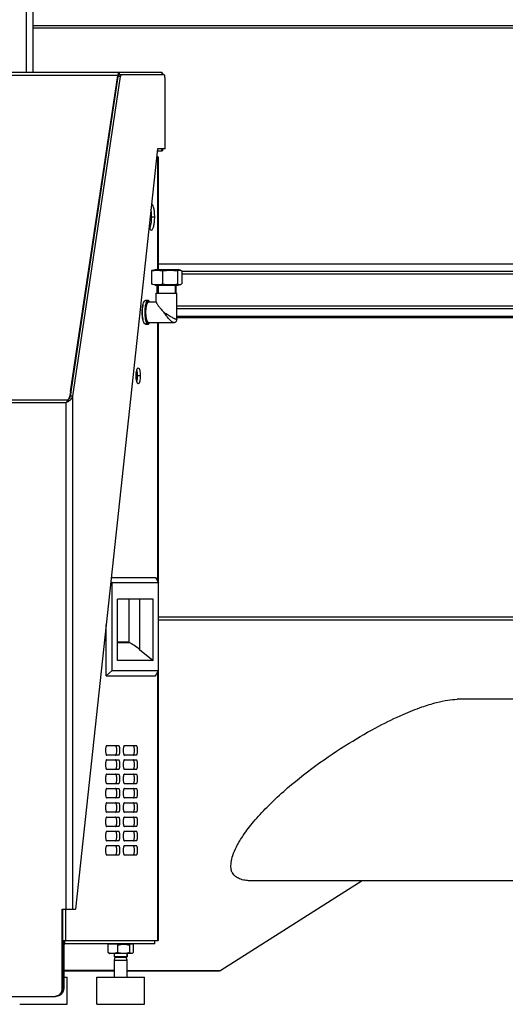
# Model space of a CAD drawing. Units: millimetres. Extents: x -4 to 3154, y -15 to 4386.
# Drawn here: x 1413 to 1719, y 2250 to 2871 of the extents above; entities that cross this region are included whole.
import ezdxf

# ---------------------------------------------------------------- set-up
doc = ezdxf.new("R2010")
doc.units = ezdxf.units.MM
doc.header["$LTSCALE"] = 20

msp = doc.modelspace()

# ---------------------------------------------------------------- linework, layer by layer
at = {"linetype": 'Continuous'}
for p, q in [((1417.27, 3460.41), (1417.27, 2837.41)), ((1421.41, 3455.41), (1421.41, 2837.41)), ((1421.41, 2867.06), (1803.28, 2867.06)), ((1803.28, 2865.41), (1421.41, 2865.41)), ((1474.91, 2835.66), (987.12, 2835.66)), ((1502.74, 2837.41), (987.91, 2837.41)), ((1445.15, 2636.5), (1474.91, 2835.66)), ((1474.91, 2835.66), (1475.25, 2834.91)), ((1475.7, 2837.41), (1475.7, 2835.91)), ((1477.15, 2835.91), (1475.7, 2835.91)), ((1504.19, 2835.91), (1477.15, 2835.91)), ((1502.74, 2837.41), (1502.74, 2835.91)), ((1445.15, 2633.5), (1475.25, 2834.91)), ((1446.6, 2633.5), (1476.7, 2834.91)), ((1476.7, 2834.91), (1475.25, 2834.91)), ((1504.71, 2789.41), (1504.71, 2833.91)), ((1499.92, 2789.41), (1448.28, 2310.41)), ((1502.74, 2787.91), (1499.76, 2787.91)), ((1504.71, 2789.41), (1499.92, 2789.41)), ((1502.74, 2787.91), (1502.74, 2789.41)), ((1500.2, 2784.41), (1499.38, 2784.41)), ((1500.2, 2713.41), (1500.2, 2784.41)), ((1500.33, 2784.08), (1500.33, 2713.41)), ((1498.19, 2746.41), (1496.26, 2746.41)), ((1496.22, 2712.48), (1496.22, 2704.35)), ((1496.86, 2712.84), (1498.44, 2713.41)), ((1498.44, 2713.41), (1512.95, 2713.41)), ((1500.33, 2716.94), (1822.14, 2716.94)), ((1503.16, 2712.48), (1503.16, 2704.35)), ((1512.64, 2712.48), (1512.64, 2704.35)), ((1514.53, 2712.84), (1512.95, 2713.41)), ((1515.18, 2712.48), (1515.18, 2704.35)), ((1515.18, 2712.28), (1822.14, 2712.28)), ((1822.14, 2710.41), (1515.18, 2710.41)), ((1498.44, 2703.41), (1496.86, 2703.99)), ((1498.44, 2703.41), (1512.95, 2703.41)), ((1499.7, 2698.41), (1499.7, 2703.41)), ((1500.3, 2703.41), (1500.3, 2698.41)), ((1511.1, 2703.41), (1511.1, 2698.41)), ((1511.7, 2698.41), (1511.7, 2703.41)), ((1512.95, 2703.41), (1514.53, 2703.99)), ((1491.67, 2693.4), (1491.89, 2693.64)), ((1493.86, 2693.91), (1492.41, 2693.91)), ((1492.41, 2693.91), (1493.86, 2693.91)), ((1494.35, 2692.91), (1499.2, 2692.91)), ((1494.61, 2693.4), (1494.38, 2693.64)), ((1499.2, 2698.41), (1512.2, 2698.41)), ((1499.2, 2692.65), (1499.2, 2698.41)), ((1512.2, 2682.09), (1512.2, 2698.41)), ((1512.2, 2690.41), (1822.14, 2690.41)), ((1818.14, 2688.55), (1512.2, 2688.55)), ((1494.35, 2679.91), (1510.02, 2679.91)), ((1500.2, 2516.87), (1500.2, 2679.91)), ((1500.33, 2679.91), (1500.33, 2516.65)), ((1510.04, 2679.91), (1510.04, 2679.91)), ((1512.2, 2683.89), (1818.14, 2683.89)), ((1512.2, 2683.1), (1818.14, 2683.1)), ((1512.2, 2682.07), (1512.2, 2682.07)), ((1491.67, 2679.43), (1491.89, 2679.19)), ((1493.86, 2678.91), (1492.41, 2678.91)), ((1492.41, 2678.91), (1493.86, 2678.91)), ((1494.61, 2679.43), (1494.38, 2679.19)), ((1489.09, 2646.41), (1487.15, 2646.41)), ((1445.15, 2636.5), (1445.49, 2635.75)), ((957.23, 2631.25), (1443.71, 2631.25)), ((1443.71, 2631.25), (1443.95, 2630.72)), ((1444.13, 2630.39), (1443.74, 2630.39)), ((1445.14, 2633.41), (1445.01, 2633.41)), ((1446.6, 2633.5), (1445.15, 2633.5)), ((1446.6, 2310.41), (1446.6, 2633.5)), ((958.39, 2629.5), (1442.32, 2629.5)), ((1442.32, 2310.41), (1442.32, 2629.5)), ((1470.81, 2519.41), (1498.64, 2519.41)), ((1498.64, 2519.41), (1500.68, 2516.08)), ((1470.53, 2516.8), (1471.34, 2516.08)), ((1471.34, 2516.08), (1500.68, 2516.08)), ((1471.34, 2460.74), (1471.34, 2516.08)), ((1500.68, 2460.74), (1500.68, 2516.08)), ((1497.27, 2505.68), (1474.75, 2505.68)), ((1474.75, 2466.96), (1474.75, 2505.68)), ((1481.84, 2505.68), (1481.84, 2478.53)), ((1488.58, 2505.68), (1488.58, 2473.99)), ((1497.27, 2466.96), (1497.27, 2505.68)), ((1802.32, 2494.41), (1500.68, 2494.41)), ((1467.58, 2457.41), (1467.58, 2489.46)), ((1500.68, 2492.72), (1795.43, 2492.72)), ((1481.84, 2478.53), (1474.75, 2478.53)), ((1482.4, 2478.14), (1474.75, 2478.14)), ((1488.58, 2473.99), (1497.27, 2466.96)), ((1497.27, 2466.96), (1474.75, 2466.96)), ((1467.58, 2457.41), (1471.34, 2460.74)), ((1467.58, 2457.41), (1498.64, 2457.41)), ((1471.34, 2460.74), (1500.68, 2460.74)), ((1498.64, 2457.41), (1500.68, 2460.74)), ((1500.2, 2290.41), (1500.2, 2459.96)), ((1500.33, 2460.18), (1500.33, 2290.75)), ((1743.99, 2442.56), (1688.85, 2442.56)), ((1467.97, 2413.41), (1475.48, 2413.41)), ((1479.1, 2413.41), (1486.61, 2413.41)), ((1475.48, 2407.41), (1467.97, 2407.41)), ((1486.61, 2407.41), (1479.1, 2407.41)), ((1467.97, 2404.41), (1475.48, 2404.41)), ((1479.1, 2404.41), (1486.61, 2404.41)), ((1475.48, 2398.41), (1467.97, 2398.41)), ((1467.97, 2395.41), (1475.48, 2395.41)), ((1486.61, 2398.41), (1479.1, 2398.41)), ((1479.1, 2395.41), (1486.61, 2395.41)), ((1475.48, 2389.41), (1467.97, 2389.41)), ((1486.61, 2389.41), (1479.1, 2389.41)), ((1467.97, 2386.41), (1475.48, 2386.41)), ((1479.1, 2386.41), (1486.61, 2386.41)), ((1475.48, 2380.41), (1467.97, 2380.41)), ((1467.97, 2377.41), (1475.48, 2377.41)), ((1486.61, 2380.41), (1479.1, 2380.41)), ((1479.1, 2377.41), (1486.61, 2377.41)), ((1475.48, 2371.41), (1467.97, 2371.41)), ((1486.61, 2371.41), (1479.1, 2371.41)), ((1467.97, 2368.41), (1475.48, 2368.41)), ((1479.1, 2368.41), (1486.61, 2368.41)), ((1475.48, 2362.41), (1467.97, 2362.41)), ((1467.97, 2359.41), (1475.48, 2359.41)), ((1486.61, 2362.41), (1479.1, 2362.41)), ((1479.1, 2359.41), (1486.61, 2359.41)), ((1475.48, 2353.41), (1467.97, 2353.41)), ((1486.61, 2353.41), (1479.1, 2353.41)), ((1467.97, 2350.41), (1475.48, 2350.41)), ((1479.1, 2350.41), (1486.61, 2350.41)), ((1475.48, 2344.41), (1467.97, 2344.41)), ((1486.61, 2344.41), (1479.1, 2344.41)), ((1628.96, 2328.26), (1539.93, 2271.72)), ((1743.99, 2328.26), (1558.13, 2328.26)), ((1439.9, 2310.41), (1448.28, 2310.41)), ((1439.9, 2260.41), (1439.9, 2310.41)), ((1440.29, 2260.41), (1440.29, 2310.41)), ((1442.22, 2290.41), (1442.22, 2310.41)), ((1442.22, 2290.41), (1440.29, 2290.41)), ((1441.32, 2290.41), (1441.32, 2288.41)), ((1500.2, 2290.41), (1442.22, 2290.41)), ((1498.26, 2288.41), (1498.26, 2290.41)), ((1440.29, 2286.41), (1440.81, 2286.41)), ((1440.81, 2286.41), (1440.81, 2260.41)), ((1498.26, 2288.41), (1441.32, 2288.41)), ((1474.64, 2288.38), (1468.93, 2288.38)), ((1468.93, 2283), (1468.93, 2288.38)), ((1471.49, 2288.41), (1471.49, 2288.38)), ((1474.64, 2288.38), (1475.19, 2287.58)), ((1474.64, 2288.38), (1474.64, 2283)), ((1482.2, 2288.01), (1474.89, 2288.01)), ((1482.45, 2288.38), (1481.9, 2287.58)), ((1481.99, 2288.41), (1481.99, 2288.01)), ((1484.54, 2288.38), (1482.45, 2288.38)), ((1482.45, 2283), (1482.45, 2288.38)), ((1484.54, 2288.38), (1484.54, 2283)), ((1469.49, 2282.52), (1469.68, 2282.41)), ((1483.8, 2282.41), (1469.68, 2282.41)), ((1472.64, 2282.41), (1472.64, 2280.41)), ((1480.84, 2280.41), (1472.64, 2280.41)), ((1472.74, 2280.41), (1472.74, 2282.41)), ((1473.24, 2280.04), (1472.74, 2280.41)), ((1472.74, 2278.16), (1473.24, 2280.04)), ((1472.74, 2278.16), (1480.74, 2278.16)), ((1472.74, 2267.41), (1472.74, 2278.16)), ((1473.24, 2280.04), (1480.23, 2280.04)), ((1480.23, 2280.04), (1480.74, 2280.41)), ((1480.74, 2278.16), (1480.23, 2280.04)), ((1480.74, 2280.41), (1480.74, 2282.41)), ((1480.74, 2267.41), (1480.74, 2278.16)), ((1480.84, 2282.41), (1480.84, 2280.41)), ((1483.99, 2282.52), (1483.8, 2282.41)), ((1472.74, 2271.72), (1440.81, 2271.72)), ((1440.81, 2271.41), (1472.74, 2271.41)), ((1480.74, 2271.72), (1539.93, 2271.72)), ((1480.74, 2271.41), (1538.93, 2271.41)), ((1538.93, 2271.41), (1538.93, 2271.72)), ((1440.81, 2267.41), (1443.08, 2267.41)), ((1443.08, 2250.41), (1443.08, 2267.41)), ((1461.74, 2267.41), (1491.74, 2267.41)), ((1461.74, 2250.41), (1461.74, 2267.41)), ((1491.74, 2250.41), (1491.74, 2267.41)), ((1440.81, 2260.41), (1439.9, 2260.41)), ((965.63, 2255.41), (1435.07, 2255.41)), ((1435.98, 2255.41), (1435.46, 2255.41)), ((1413.08, 2250.41), (1443.08, 2250.41)), ((1461.74, 2250.41), (1491.74, 2250.41))]:
    msp.add_line(p, q, dxfattribs=at)
msp.add_lwpolyline([(1510.04, 2679.91), (1510.13, 2679.92), (1510.42, 2679.94), (1510.7, 2680.01), (1510.97, 2680.12), (1511.22, 2680.26), (1511.45, 2680.43), (1511.66, 2680.63), (1511.84, 2680.86), (1511.98, 2681.11), (1512.09, 2681.38), (1512.16, 2681.66), (1512.19, 2681.94), (1512.2, 2682.07)], dxfattribs=at)
for centre, radius, start, end in [((1480.13, 2834.18), 4.94, 169.86974, 171.50033), ((1480.04, 2834.2), 4.84, 169.8568, 171.52006), ((1493.64, 2692.12), 2.32, 144.85398, 146.77541), ((1493.71, 2692.12), 1.17, 43.25283, 46.44344), ((1493.71, 2680.71), 1.18, 313.75011, 316.7628), ((1511.99, 2682.07), 0.204, 358.74794, 359.70791), ((1493.64, 2680.71), 2.31, 213.22195, 215.17415), ((1422.24, 2639.33), 23.53, 340.78424, 345.70869), ((1423.14, 2639.1), 22.6, 345.71798, 351.4637), ((1554.64, 2337.97), 8.91, 206.97611, 212.568), ((1435.07, 2260.08), 4.67, 270.0021, 273.89152), ((1435.07, 2260.09), 4.67, 273.89056, 274.75102), ((1435.46, 2260.09), 4.67, 270.00473, 276.32981)]:
    msp.add_arc(centre, radius, start, end, dxfattribs=at)
msp.add_ellipse((1487.15, 2473.99), major_axis=(5.47, -4.24), ratio=0.12761, start_param=1.407531, end_param=2.713203, dxfattribs=at)
for points, knots in [([(1475.7, 2837.41), (1475.61, 2837.41), (1475.4, 2837.27), (1475.21, 2836.9), (1475.03, 2836.34), (1474.95, 2835.91), (1474.91, 2835.66)], [0, 0, 0, 0, 0.131432, 0.337439, 0.630738, 1, 1, 1, 1]), ([(1475.66, 2835.91), (1475.55, 2835.87), (1475.38, 2835.55), (1475.31, 2835.25), (1475.27, 2835.05)], [0, 0, 0, 0, 0.354949, 1, 1, 1, 1]), ([(1475.66, 2835.91), (1475.55, 2835.87), (1475.38, 2835.55), (1475.31, 2835.25), (1475.27, 2835.05)], [0, 0, 0, 0, 0.354969, 1, 1, 1, 1]), ([(1475.7, 2835.91), (1475.69, 2835.91), (1475.68, 2835.91), (1475.66, 2835.91), (1475.66, 2835.91)], [0, 0, 0, 0, 0.495811, 1, 1, 1, 1]), ([(1475.7, 2835.91), (1475.69, 2835.91), (1475.68, 2835.91), (1475.66, 2835.91), (1475.66, 2835.91)], [0, 0, 0, 0, 0.494158, 1, 1, 1, 1]), ([(1477.15, 2835.91), (1477.02, 2835.91), (1476.79, 2835.49), (1476.74, 2835.16), (1476.7, 2834.91)], [0, 0, 0, 0, 0.330056, 1, 1, 1, 1]), ([(1503.48, 2835.91), (1503.45, 2836.13), (1503.36, 2836.51), (1503.18, 2837.02), (1502.93, 2837.41), (1502.74, 2837.41)], [0, 0, 0, 0, 0.372017, 0.665846, 1, 1, 1, 1]), ([(1504.71, 2833.91), (1504.71, 2834.39), (1504.65, 2835.03), (1504.46, 2835.7), (1504.27, 2835.91), (1504.19, 2835.91)], [0, 0, 0, 0, 0.665539, 0.88309, 1, 1, 1, 1]), ([(1502.74, 2787.91), (1502.93, 2787.91), (1503.18, 2788.31), (1503.36, 2788.82), (1503.45, 2789.2), (1503.48, 2789.41)], [0, 0, 0, 0, 0.334154, 0.627983, 1, 1, 1, 1]), ([(1500.33, 2784.08), (1500.33, 2784.11), (1500.32, 2784.23), (1500.26, 2784.34), (1500.2, 2784.41)], [0, 0, 0, 0, 0.229822, 1, 1, 1, 1]), ([(1498.19, 2746.41), (1498.19, 2747.43), (1498.1, 2749.34), (1497.76, 2751.58), (1497.34, 2753.05), (1497.01, 2753.85), (1496.64, 2754.4), (1496.32, 2754.62), (1496.17, 2754.65)], [0, 0, 0, 0, 0.349337, 0.652773, 0.775195, 0.873593, 0.947179, 1, 1, 1, 1]), ([(1496.26, 2746.41), (1496.26, 2746.86), (1496.22, 2748.53), (1496.06, 2750.2), (1495.82, 2751.41)], [0, 0, 0, 0, 0.266202, 1, 1, 1, 1]), ([(1495.09, 2739.06), (1495.3, 2739.47), (1495.64, 2740.47), (1496.13, 2742.92), (1496.26, 2744.97), (1496.26, 2746.41)], [0, 0, 0, 0, 0.183938, 0.422493, 1, 1, 1, 1]), ([(1496.05, 2738.16), (1496.4, 2738.16), (1496.9, 2738.74), (1497.28, 2739.61), (1497.6, 2740.64), (1497.85, 2741.88), (1498.12, 2743.82), (1498.19, 2745.36), (1498.19, 2746.41)], [0, 0, 0, 0, 0.116676, 0.212576, 0.334374, 0.479071, 0.64209, 1, 1, 1, 1]), ([(1494.62, 2740.29), (1494.71, 2739.98), (1494.9, 2739.43), (1495.27, 2738.66), (1495.74, 2738.16), (1496.05, 2738.16)], [0, 0, 0, 0, 0.36073, 0.645248, 1, 1, 1, 1]), ([(1496.22, 2712.48), (1497.35, 2712.77), (1499.69, 2713.15), (1502.02, 2712.77), (1503.16, 2712.48)], [0, 0, 0, 0, 0.5, 1, 1, 1, 1]), ([(1496.89, 2712.85), (1496.83, 2712.83), (1496.6, 2712.73), (1496.38, 2712.59), (1496.22, 2712.48)], [0, 0, 0, 0, 0.238359, 1, 1, 1, 1]), ([(1503.16, 2712.48), (1504.72, 2712.77), (1507.9, 2713.14), (1511.08, 2712.77), (1512.64, 2712.48)], [0, 0, 0, 0, 0.5, 1, 1, 1, 1]), ([(1512.64, 2712.48), (1512.74, 2712.55), (1513.12, 2712.8), (1513.57, 2712.96), (1513.91, 2712.96)], [0, 0, 0, 0, 0.272804, 1, 1, 1, 1]), ([(1514.5, 2712.85), (1514.56, 2712.83), (1514.8, 2712.73), (1515.02, 2712.59), (1515.18, 2712.48)], [0, 0, 0, 0, 0.238359, 1, 1, 1, 1]), ([(1496.89, 2703.98), (1496.83, 2704), (1496.6, 2704.1), (1496.38, 2704.23), (1496.22, 2704.35)], [0, 0, 0, 0, 0.238359, 1, 1, 1, 1]), ([(1496.22, 2704.35), (1497.35, 2704.05), (1499.69, 2703.68), (1502.02, 2704.05), (1503.16, 2704.35)], [0, 0, 0, 0, 0.5, 1, 1, 1, 1]), ([(1503.16, 2704.35), (1504.72, 2704.05), (1507.9, 2703.68), (1511.08, 2704.05), (1512.64, 2704.35)], [0, 0, 0, 0, 0.5, 1, 1, 1, 1]), ([(1512.64, 2704.35), (1512.74, 2704.27), (1513.12, 2704.03), (1513.57, 2703.87), (1513.91, 2703.87)], [0, 0, 0, 0, 0.272804, 1, 1, 1, 1]), ([(1514.5, 2703.98), (1514.56, 2704), (1514.8, 2704.1), (1515.02, 2704.23), (1515.18, 2704.35)], [0, 0, 0, 0, 0.238359, 1, 1, 1, 1]), ([(1491.67, 2679.43), (1491.41, 2679.7), (1491.01, 2680.58), (1490.62, 2682.15), (1490.36, 2684.17), (1490.26, 2686.41), (1490.36, 2688.66), (1490.62, 2690.67), (1491.01, 2692.25), (1491.41, 2693.12), (1491.67, 2693.4)], [0, 0, 0, 0, 0.07824, 0.194212, 0.339299, 0.500001, 0.660704, 0.805791, 0.921763, 1, 1, 1, 1]), ([(1491.7, 2679.44), (1491.48, 2679.78), (1491.12, 2680.7), (1490.76, 2682.3), (1490.53, 2684.27), (1490.45, 2686.41), (1490.53, 2688.56), (1490.76, 2690.52), (1491.12, 2692.13), (1491.48, 2693.05), (1491.7, 2693.39)], [0, 0, 0, 0, 0.085784, 0.203638, 0.345464, 0.499994, 0.654525, 0.796353, 0.914211, 1, 1, 1, 1]), ([(1491.89, 2693.64), (1491.93, 2693.68), (1492.08, 2693.82), (1492.27, 2693.91), (1492.41, 2693.91)], [0, 0, 0, 0, 0.293517, 1, 1, 1, 1]), ([(1493.86, 2693.91), (1493.55, 2693.91), (1493.09, 2693.39), (1492.75, 2692.6), (1492.46, 2691.66), (1492.23, 2690.53), (1491.99, 2688.77), (1491.88, 2686.41), (1491.99, 2684.06), (1492.23, 2682.29), (1492.46, 2681.17), (1492.75, 2680.23), (1493.09, 2679.44), (1493.55, 2678.91), (1493.86, 2678.91)], [0, 0, 0, 0, 0.058335, 0.106279, 0.167178, 0.239527, 0.321038, 0.500001, 0.678963, 0.760475, 0.832823, 0.893722, 0.941666, 1, 1, 1, 1]), ([(1494.1, 2693.66), (1493.8, 2693.66), (1493.36, 2693.15), (1493.03, 2692.39), (1492.75, 2691.48), (1492.52, 2690.4), (1492.29, 2688.69), (1492.18, 2686.41), (1492.29, 2684.14), (1492.52, 2682.43), (1492.75, 2681.34), (1493.03, 2680.43), (1493.36, 2679.67), (1493.8, 2679.16), (1494.1, 2679.16)], [0, 0, 0, 0, 0.058335, 0.106277, 0.167177, 0.239525, 0.321037, 0.500001, 0.678964, 0.760476, 0.832824, 0.893724, 0.941667, 1, 1, 1, 1]), ([(1492.36, 2686.41), (1492.36, 2686.9), (1492.38, 2687.86), (1492.5, 2689.25), (1492.7, 2690.49), (1492.95, 2691.55), (1493.26, 2692.36), (1493.59, 2692.92), (1494.02, 2693.23), (1494.32, 2693.12), (1494.43, 2693.04)], [0, 0, 0, 0, 0.193837, 0.379028, 0.547343, 0.691721, 0.806813, 0.890401, 0.947454, 1, 1, 1, 1]), ([(1492.66, 2686.41), (1492.66, 2687.24), (1492.72, 2688.45), (1492.93, 2689.98), (1493.13, 2690.96), (1493.38, 2691.77), (1493.68, 2692.46), (1494.08, 2692.91), (1494.35, 2692.91)], [0, 0, 0, 0, 0.357901, 0.520891, 0.665598, 0.787402, 0.883311, 1, 1, 1, 1]), ([(1494.19, 2693.8), (1494.17, 2693.82), (1494.07, 2693.88), (1493.95, 2693.91), (1493.86, 2693.91)], [0, 0, 0, 0, 0.27082, 1, 1, 1, 1]), ([(1494.61, 2693.4), (1494.58, 2693.42), (1494.5, 2693.51), (1494.4, 2693.58), (1494.32, 2693.61)], [0, 0, 0, 0, 0.27645, 1, 1, 1, 1]), ([(1494.93, 2692.92), (1494.91, 2692.97), (1494.81, 2693.14), (1494.7, 2693.3), (1494.61, 2693.4)], [0, 0, 0, 0, 0.279688, 1, 1, 1, 1]), ([(1499.2, 2692.69), (1499.2, 2692.54), (1499.34, 2692.16), (1499.68, 2691.57), (1500.17, 2690.85), (1501.03, 2689.72), (1502.31, 2688.22), (1503.42, 2687.02), (1504.01, 2686.41)], [0, 0, 0, 0, 0.05773, 0.145788, 0.257379, 0.386339, 0.67917, 1, 1, 1, 1]), ([(1494.43, 2679.78), (1494.32, 2679.7), (1494.03, 2679.6), (1493.59, 2679.9), (1493.26, 2680.46), (1492.95, 2681.28), (1492.7, 2682.33), (1492.5, 2683.58), (1492.38, 2684.96), (1492.36, 2685.92), (1492.36, 2686.41)], [0, 0, 0, 0, 0.052563, 0.109601, 0.193169, 0.308247, 0.452621, 0.620939, 0.806145, 1, 1, 1, 1]), ([(1494.35, 2679.91), (1494.08, 2679.91), (1493.68, 2680.37), (1493.38, 2681.05), (1493.13, 2681.87), (1492.93, 2682.84), (1492.72, 2684.37), (1492.66, 2685.58), (1492.66, 2686.41)], [0, 0, 0, 0, 0.116673, 0.212573, 0.334374, 0.479082, 0.642077, 1, 1, 1, 1]), ([(1509.82, 2679.96), (1509.63, 2680.02), (1509.22, 2680.27), (1508.3, 2681.03), (1507.04, 2682.38), (1505.5, 2684.28), (1504.5, 2685.68), (1504.01, 2686.41)], [0, 0, 0, 0, 0.067413, 0.161645, 0.408794, 0.698749, 1, 1, 1, 1]), ([(1512.2, 2682.06), (1512.19, 2682.02), (1512.15, 2681.92), (1511.95, 2681.9), (1511.7, 2681.94), (1511.36, 2682.05), (1510.94, 2682.21), (1510.45, 2682.44), (1509.9, 2682.71), (1509.08, 2683.15), (1508, 2683.77), (1506.22, 2684.88), (1504.89, 2685.78), (1504.01, 2686.41)], [0, 0, 0, 0, 0.01276, 0.029527, 0.05631, 0.094092, 0.142209, 0.19948, 0.264462, 0.335717, 0.491861, 0.658969, 1, 1, 1, 1]), ([(1494.61, 2679.43), (1494.64, 2679.46), (1494.76, 2679.61), (1494.86, 2679.77), (1494.93, 2679.91)], [0, 0, 0, 0, 0.221431, 1, 1, 1, 1]), ([(1510.04, 2679.91), (1510.02, 2679.91), (1509.95, 2679.92), (1509.87, 2679.94), (1509.82, 2679.96)], [0, 0, 0, 0, 0.221942, 1, 1, 1, 1]), ([(1492.41, 2678.91), (1492.37, 2678.91), (1492.17, 2678.94), (1492, 2679.07), (1491.89, 2679.19)], [0, 0, 0, 0, 0.22145, 1, 1, 1, 1]), ([(1493.86, 2678.91), (1493.95, 2678.91), (1494.07, 2678.95), (1494.17, 2679), (1494.19, 2679.02)], [0, 0, 0, 0, 0.729171, 1, 1, 1, 1]), ([(1494.32, 2679.21), (1494.35, 2679.22), (1494.45, 2679.28), (1494.54, 2679.36), (1494.61, 2679.43)], [0, 0, 0, 0, 0.226848, 1, 1, 1, 1]), ([(1486.5, 2646.41), (1486.5, 2647.05), (1486.56, 2648.24), (1486.77, 2649.63), (1487.05, 2650.54), (1487.28, 2651.06), (1487.58, 2651.41), (1487.79, 2651.41)], [0, 0, 0, 0, 0.357981, 0.66556, 0.787381, 0.883301, 1, 1, 1, 1]), ([(1486.83, 2649.74), (1486.88, 2649.5), (1487.09, 2648.4), (1487.15, 2647.28), (1487.15, 2646.41)], [0, 0, 0, 0, 0.222239, 1, 1, 1, 1]), ([(1487.79, 2651.41), (1488, 2651.41), (1488.31, 2651.06), (1488.54, 2650.54), (1488.82, 2649.63), (1489.03, 2648.24), (1489.09, 2647.05), (1489.09, 2646.41)], [0, 0, 0, 0, 0.116699, 0.212619, 0.33444, 0.642019, 1, 1, 1, 1]), ([(1487.79, 2641.41), (1487.58, 2641.41), (1487.28, 2641.76), (1487.05, 2642.29), (1486.77, 2643.2), (1486.56, 2644.59), (1486.5, 2645.77), (1486.5, 2646.41)], [0, 0, 0, 0, 0.116699, 0.212619, 0.33444, 0.642019, 1, 1, 1, 1]), ([(1487.15, 2646.41), (1487.15, 2646.11), (1487.13, 2645), (1487.01, 2643.88), (1486.83, 2643.09)], [0, 0, 0, 0, 0.270503, 1, 1, 1, 1]), ([(1489.09, 2646.41), (1489.09, 2645.77), (1489.03, 2644.59), (1488.82, 2643.2), (1488.54, 2642.29), (1488.31, 2641.76), (1488, 2641.41), (1487.79, 2641.41)], [0, 0, 0, 0, 0.357981, 0.66556, 0.787381, 0.883301, 1, 1, 1, 1]), ([(1445.15, 2636.5), (1445.09, 2636.05), (1444.76, 2634.26), (1444.22, 2632.51), (1443.71, 2631.25)], [0, 0, 0, 0, 0.246968, 1, 1, 1, 1]), ([(1442.32, 2629.5), (1442.64, 2629.96), (1443.08, 2630.56), (1443.58, 2631.11), (1443.71, 2631.25)], [0, 0, 0, 0, 0.752926, 1, 1, 1, 1]), ([(1444.13, 2630.39), (1444.68, 2630.88), (1445.66, 2631.78), (1446.43, 2632.92), (1446.6, 2633.5)], [0, 0, 0, 0, 0.551253, 1, 1, 1, 1]), ([(1444.46, 2631.59), (1444.54, 2631.75), (1444.84, 2632.35), (1445.07, 2633), (1445.15, 2633.5)], [0, 0, 0, 0, 0.261484, 1, 1, 1, 1]), ([(1481.84, 2478.53), (1481.87, 2478.49), (1482.03, 2478.33), (1482.23, 2478.2), (1482.4, 2478.14)], [0, 0, 0, 0, 0.219805, 1, 1, 1, 1]), ([(1579.49, 2384.56), (1585.99, 2390.3), (1599.38, 2400.93), (1619.56, 2414.5), (1638.02, 2425.11), (1653.44, 2432.62), (1665.6, 2437.53), (1675.07, 2440.52), (1682.51, 2442.14), (1686.91, 2442.56), (1688.85, 2442.56)], [0, 0, 0, 0, 0.207446, 0.408136, 0.581207, 0.716372, 0.818087, 0.894777, 0.953633, 1, 1, 1, 1]), ([(1467.97, 2413.41), (1467.85, 2413.41), (1467.67, 2413.2), (1467.53, 2412.89), (1467.36, 2412.34), (1467.23, 2411.51), (1467.18, 2410.41), (1467.23, 2409.32), (1467.36, 2408.48), (1467.53, 2407.94), (1467.67, 2407.62), (1467.85, 2407.41), (1467.97, 2407.41)], [0, 0, 0, 0, 0.05835, 0.106309, 0.16722, 0.32101, 0.5, 0.67899, 0.83278, 0.893691, 0.94165, 1, 1, 1, 1]), ([(1473.55, 2407.41), (1473.67, 2407.41), (1473.85, 2407.62), (1473.99, 2407.94), (1474.16, 2408.48), (1474.29, 2409.32), (1474.34, 2410.41), (1474.29, 2411.51), (1474.16, 2412.34), (1473.99, 2412.89), (1473.85, 2413.2), (1473.67, 2413.41), (1473.55, 2413.41)], [0, 0, 0, 0, 0.05835, 0.106309, 0.16722, 0.32101, 0.5, 0.67899, 0.83278, 0.893691, 0.94165, 1, 1, 1, 1]), ([(1475.48, 2407.41), (1475.6, 2407.41), (1475.79, 2407.62), (1475.92, 2407.94), (1476.09, 2408.48), (1476.22, 2409.32), (1476.27, 2410.41), (1476.22, 2411.51), (1476.09, 2412.34), (1475.92, 2412.89), (1475.79, 2413.2), (1475.6, 2413.41), (1475.48, 2413.41)], [0, 0, 0, 0, 0.05835, 0.106309, 0.16722, 0.32101, 0.5, 0.67899, 0.83278, 0.893691, 0.94165, 1, 1, 1, 1]), ([(1479.1, 2413.41), (1478.98, 2413.41), (1478.79, 2413.2), (1478.66, 2412.89), (1478.49, 2412.34), (1478.36, 2411.51), (1478.31, 2410.41), (1478.36, 2409.32), (1478.49, 2408.48), (1478.66, 2407.94), (1478.79, 2407.62), (1478.98, 2407.41), (1479.1, 2407.41)], [0, 0, 0, 0, 0.05835, 0.106309, 0.16722, 0.32101, 0.5, 0.67899, 0.83278, 0.893691, 0.94165, 1, 1, 1, 1]), ([(1484.68, 2407.41), (1484.8, 2407.41), (1484.98, 2407.62), (1485.12, 2407.94), (1485.29, 2408.48), (1485.42, 2409.32), (1485.47, 2410.41), (1485.42, 2411.51), (1485.29, 2412.34), (1485.12, 2412.89), (1484.98, 2413.2), (1484.8, 2413.41), (1484.68, 2413.41)], [0, 0, 0, 0, 0.05835, 0.106309, 0.16722, 0.32101, 0.5, 0.67899, 0.83278, 0.893691, 0.94165, 1, 1, 1, 1]), ([(1486.61, 2407.41), (1486.73, 2407.41), (1486.92, 2407.62), (1487.05, 2407.94), (1487.22, 2408.48), (1487.35, 2409.32), (1487.4, 2410.41), (1487.35, 2411.51), (1487.22, 2412.34), (1487.05, 2412.89), (1486.92, 2413.2), (1486.73, 2413.41), (1486.61, 2413.41)], [0, 0, 0, 0, 0.05835, 0.106309, 0.16722, 0.32101, 0.5, 0.67899, 0.83278, 0.893691, 0.94165, 1, 1, 1, 1]), ([(1467.97, 2404.41), (1467.85, 2404.41), (1467.67, 2404.2), (1467.53, 2403.89), (1467.36, 2403.34), (1467.23, 2402.51), (1467.18, 2401.41), (1467.23, 2400.32), (1467.36, 2399.48), (1467.53, 2398.94), (1467.67, 2398.62), (1467.85, 2398.41), (1467.97, 2398.41)], [0, 0, 0, 0, 0.05835, 0.106309, 0.16722, 0.32101, 0.5, 0.67899, 0.83278, 0.893691, 0.94165, 1, 1, 1, 1]), ([(1473.55, 2398.41), (1473.67, 2398.41), (1473.85, 2398.62), (1473.99, 2398.94), (1474.16, 2399.48), (1474.29, 2400.32), (1474.34, 2401.41), (1474.29, 2402.51), (1474.16, 2403.34), (1473.99, 2403.89), (1473.85, 2404.2), (1473.67, 2404.41), (1473.55, 2404.41)], [0, 0, 0, 0, 0.05835, 0.106309, 0.16722, 0.32101, 0.5, 0.67899, 0.83278, 0.893691, 0.94165, 1, 1, 1, 1]), ([(1475.48, 2398.41), (1475.6, 2398.41), (1475.79, 2398.62), (1475.92, 2398.94), (1476.09, 2399.48), (1476.22, 2400.32), (1476.27, 2401.41), (1476.22, 2402.51), (1476.09, 2403.34), (1475.92, 2403.89), (1475.79, 2404.2), (1475.6, 2404.41), (1475.48, 2404.41)], [0, 0, 0, 0, 0.05835, 0.106309, 0.16722, 0.32101, 0.5, 0.67899, 0.83278, 0.893691, 0.94165, 1, 1, 1, 1]), ([(1479.1, 2404.41), (1478.98, 2404.41), (1478.79, 2404.2), (1478.66, 2403.89), (1478.49, 2403.34), (1478.36, 2402.51), (1478.31, 2401.41), (1478.36, 2400.32), (1478.49, 2399.48), (1478.66, 2398.94), (1478.79, 2398.62), (1478.98, 2398.41), (1479.1, 2398.41)], [0, 0, 0, 0, 0.05835, 0.106309, 0.16722, 0.32101, 0.5, 0.67899, 0.83278, 0.893691, 0.94165, 1, 1, 1, 1]), ([(1484.68, 2398.41), (1484.8, 2398.41), (1484.98, 2398.62), (1485.12, 2398.94), (1485.29, 2399.48), (1485.42, 2400.32), (1485.47, 2401.41), (1485.42, 2402.51), (1485.29, 2403.34), (1485.12, 2403.89), (1484.98, 2404.2), (1484.8, 2404.41), (1484.68, 2404.41)], [0, 0, 0, 0, 0.05835, 0.106309, 0.16722, 0.32101, 0.5, 0.67899, 0.83278, 0.893691, 0.94165, 1, 1, 1, 1]), ([(1486.61, 2398.41), (1486.73, 2398.41), (1486.92, 2398.62), (1487.05, 2398.94), (1487.22, 2399.48), (1487.35, 2400.32), (1487.4, 2401.41), (1487.35, 2402.51), (1487.22, 2403.34), (1487.05, 2403.89), (1486.92, 2404.2), (1486.73, 2404.41), (1486.61, 2404.41)], [0, 0, 0, 0, 0.05835, 0.106309, 0.16722, 0.32101, 0.5, 0.67899, 0.83278, 0.893691, 0.94165, 1, 1, 1, 1]), ([(1467.97, 2395.41), (1467.85, 2395.41), (1467.67, 2395.2), (1467.53, 2394.89), (1467.36, 2394.34), (1467.23, 2393.51), (1467.18, 2392.41), (1467.23, 2391.32), (1467.36, 2390.48), (1467.53, 2389.94), (1467.67, 2389.62), (1467.85, 2389.41), (1467.97, 2389.41)], [0, 0, 0, 0, 0.05835, 0.106309, 0.16722, 0.32101, 0.5, 0.67899, 0.83278, 0.893691, 0.94165, 1, 1, 1, 1]), ([(1473.55, 2389.41), (1473.67, 2389.41), (1473.85, 2389.62), (1473.99, 2389.94), (1474.16, 2390.48), (1474.29, 2391.32), (1474.34, 2392.41), (1474.29, 2393.51), (1474.16, 2394.34), (1473.99, 2394.89), (1473.85, 2395.2), (1473.67, 2395.41), (1473.55, 2395.41)], [0, 0, 0, 0, 0.05835, 0.106309, 0.16722, 0.32101, 0.5, 0.67899, 0.83278, 0.893691, 0.94165, 1, 1, 1, 1]), ([(1475.48, 2389.41), (1475.6, 2389.41), (1475.79, 2389.62), (1475.92, 2389.94), (1476.09, 2390.48), (1476.22, 2391.32), (1476.27, 2392.41), (1476.22, 2393.51), (1476.09, 2394.34), (1475.92, 2394.89), (1475.79, 2395.2), (1475.6, 2395.41), (1475.48, 2395.41)], [0, 0, 0, 0, 0.05835, 0.106309, 0.16722, 0.32101, 0.5, 0.67899, 0.83278, 0.893691, 0.94165, 1, 1, 1, 1]), ([(1479.1, 2395.41), (1478.98, 2395.41), (1478.79, 2395.2), (1478.66, 2394.89), (1478.49, 2394.34), (1478.36, 2393.51), (1478.31, 2392.41), (1478.36, 2391.32), (1478.49, 2390.48), (1478.66, 2389.94), (1478.79, 2389.62), (1478.98, 2389.41), (1479.1, 2389.41)], [0, 0, 0, 0, 0.05835, 0.106309, 0.16722, 0.32101, 0.5, 0.67899, 0.83278, 0.893691, 0.94165, 1, 1, 1, 1]), ([(1484.68, 2389.41), (1484.8, 2389.41), (1484.98, 2389.62), (1485.12, 2389.94), (1485.29, 2390.48), (1485.42, 2391.32), (1485.47, 2392.41), (1485.42, 2393.51), (1485.29, 2394.34), (1485.12, 2394.89), (1484.98, 2395.2), (1484.8, 2395.41), (1484.68, 2395.41)], [0, 0, 0, 0, 0.05835, 0.106309, 0.16722, 0.32101, 0.5, 0.67899, 0.83278, 0.893691, 0.94165, 1, 1, 1, 1]), ([(1486.61, 2389.41), (1486.73, 2389.41), (1486.92, 2389.62), (1487.05, 2389.94), (1487.22, 2390.48), (1487.35, 2391.32), (1487.4, 2392.41), (1487.35, 2393.51), (1487.22, 2394.34), (1487.05, 2394.89), (1486.92, 2395.2), (1486.73, 2395.41), (1486.61, 2395.41)], [0, 0, 0, 0, 0.05835, 0.106309, 0.16722, 0.32101, 0.5, 0.67899, 0.83278, 0.893691, 0.94165, 1, 1, 1, 1]), ([(1467.97, 2386.41), (1467.85, 2386.41), (1467.67, 2386.2), (1467.53, 2385.89), (1467.36, 2385.34), (1467.23, 2384.51), (1467.18, 2383.41), (1467.23, 2382.32), (1467.36, 2381.48), (1467.53, 2380.94), (1467.67, 2380.62), (1467.85, 2380.41), (1467.97, 2380.41)], [0, 0, 0, 0, 0.05835, 0.106309, 0.16722, 0.32101, 0.5, 0.67899, 0.83278, 0.893691, 0.94165, 1, 1, 1, 1]), ([(1473.55, 2380.41), (1473.67, 2380.41), (1473.85, 2380.62), (1473.99, 2380.94), (1474.16, 2381.48), (1474.29, 2382.32), (1474.34, 2383.41), (1474.29, 2384.51), (1474.16, 2385.34), (1473.99, 2385.89), (1473.85, 2386.2), (1473.67, 2386.41), (1473.55, 2386.41)], [0, 0, 0, 0, 0.05835, 0.106309, 0.16722, 0.32101, 0.5, 0.67899, 0.83278, 0.893691, 0.94165, 1, 1, 1, 1]), ([(1475.48, 2380.41), (1475.6, 2380.41), (1475.79, 2380.62), (1475.92, 2380.94), (1476.09, 2381.48), (1476.22, 2382.32), (1476.27, 2383.41), (1476.22, 2384.51), (1476.09, 2385.34), (1475.92, 2385.89), (1475.79, 2386.2), (1475.6, 2386.41), (1475.48, 2386.41)], [0, 0, 0, 0, 0.05835, 0.106309, 0.16722, 0.32101, 0.5, 0.67899, 0.83278, 0.893691, 0.94165, 1, 1, 1, 1]), ([(1479.1, 2386.41), (1478.98, 2386.41), (1478.79, 2386.2), (1478.66, 2385.89), (1478.49, 2385.34), (1478.36, 2384.51), (1478.31, 2383.41), (1478.36, 2382.32), (1478.49, 2381.48), (1478.66, 2380.94), (1478.79, 2380.62), (1478.98, 2380.41), (1479.1, 2380.41)], [0, 0, 0, 0, 0.05835, 0.106309, 0.16722, 0.32101, 0.5, 0.67899, 0.83278, 0.893691, 0.94165, 1, 1, 1, 1]), ([(1484.68, 2380.41), (1484.8, 2380.41), (1484.98, 2380.62), (1485.12, 2380.94), (1485.29, 2381.48), (1485.42, 2382.32), (1485.47, 2383.41), (1485.42, 2384.51), (1485.29, 2385.34), (1485.12, 2385.89), (1484.98, 2386.2), (1484.8, 2386.41), (1484.68, 2386.41)], [0, 0, 0, 0, 0.05835, 0.106309, 0.16722, 0.32101, 0.5, 0.67899, 0.83278, 0.893691, 0.94165, 1, 1, 1, 1]), ([(1486.61, 2380.41), (1486.73, 2380.41), (1486.92, 2380.62), (1487.05, 2380.94), (1487.22, 2381.48), (1487.35, 2382.32), (1487.4, 2383.41), (1487.35, 2384.51), (1487.22, 2385.34), (1487.05, 2385.89), (1486.92, 2386.2), (1486.73, 2386.41), (1486.61, 2386.41)], [0, 0, 0, 0, 0.05835, 0.106309, 0.16722, 0.32101, 0.5, 0.67899, 0.83278, 0.893691, 0.94165, 1, 1, 1, 1]), ([(1546.7, 2333.93), (1546.62, 2334.03), (1546.13, 2336.23), (1546.29, 2340.02), (1547.45, 2344.66), (1549.98, 2350.47), (1554.33, 2357.61), (1560.76, 2365.96), (1569.3, 2375.2), (1575.89, 2381.38), (1579.49, 2384.56)], [0, 0, 0, 0, 0.047886, 0.105325, 0.177986, 0.27331, 0.404682, 0.572726, 0.771942, 1, 1, 1, 1]), ([(1467.97, 2377.41), (1467.85, 2377.41), (1467.67, 2377.2), (1467.53, 2376.89), (1467.36, 2376.34), (1467.23, 2375.51), (1467.18, 2374.41), (1467.23, 2373.32), (1467.36, 2372.48), (1467.53, 2371.94), (1467.67, 2371.62), (1467.85, 2371.41), (1467.97, 2371.41)], [0, 0, 0, 0, 0.05835, 0.106309, 0.16722, 0.32101, 0.5, 0.67899, 0.83278, 0.893691, 0.94165, 1, 1, 1, 1]), ([(1473.55, 2371.41), (1473.67, 2371.41), (1473.85, 2371.62), (1473.99, 2371.94), (1474.16, 2372.48), (1474.29, 2373.32), (1474.34, 2374.41), (1474.29, 2375.51), (1474.16, 2376.34), (1473.99, 2376.89), (1473.85, 2377.2), (1473.67, 2377.41), (1473.55, 2377.41)], [0, 0, 0, 0, 0.05835, 0.106309, 0.16722, 0.32101, 0.5, 0.67899, 0.83278, 0.893691, 0.94165, 1, 1, 1, 1]), ([(1475.48, 2371.41), (1475.6, 2371.41), (1475.79, 2371.62), (1475.92, 2371.94), (1476.09, 2372.48), (1476.22, 2373.32), (1476.27, 2374.41), (1476.22, 2375.51), (1476.09, 2376.34), (1475.92, 2376.89), (1475.79, 2377.2), (1475.6, 2377.41), (1475.48, 2377.41)], [0, 0, 0, 0, 0.05835, 0.106309, 0.16722, 0.32101, 0.5, 0.67899, 0.83278, 0.893691, 0.94165, 1, 1, 1, 1]), ([(1479.1, 2377.41), (1478.98, 2377.41), (1478.79, 2377.2), (1478.66, 2376.89), (1478.49, 2376.34), (1478.36, 2375.51), (1478.31, 2374.41), (1478.36, 2373.32), (1478.49, 2372.48), (1478.66, 2371.94), (1478.79, 2371.62), (1478.98, 2371.41), (1479.1, 2371.41)], [0, 0, 0, 0, 0.05835, 0.106309, 0.16722, 0.32101, 0.5, 0.67899, 0.83278, 0.893691, 0.94165, 1, 1, 1, 1]), ([(1484.68, 2371.41), (1484.8, 2371.41), (1484.98, 2371.62), (1485.12, 2371.94), (1485.29, 2372.48), (1485.42, 2373.32), (1485.47, 2374.41), (1485.42, 2375.51), (1485.29, 2376.34), (1485.12, 2376.89), (1484.98, 2377.2), (1484.8, 2377.41), (1484.68, 2377.41)], [0, 0, 0, 0, 0.05835, 0.106309, 0.16722, 0.32101, 0.5, 0.67899, 0.83278, 0.893691, 0.94165, 1, 1, 1, 1]), ([(1486.61, 2371.41), (1486.73, 2371.41), (1486.92, 2371.62), (1487.05, 2371.94), (1487.22, 2372.48), (1487.35, 2373.32), (1487.4, 2374.41), (1487.35, 2375.51), (1487.22, 2376.34), (1487.05, 2376.89), (1486.92, 2377.2), (1486.73, 2377.41), (1486.61, 2377.41)], [0, 0, 0, 0, 0.05835, 0.106309, 0.16722, 0.32101, 0.5, 0.67899, 0.83278, 0.893691, 0.94165, 1, 1, 1, 1]), ([(1467.97, 2368.41), (1467.85, 2368.41), (1467.67, 2368.2), (1467.53, 2367.89), (1467.36, 2367.34), (1467.23, 2366.51), (1467.18, 2365.41), (1467.23, 2364.32), (1467.36, 2363.48), (1467.53, 2362.94), (1467.67, 2362.62), (1467.85, 2362.41), (1467.97, 2362.41)], [0, 0, 0, 0, 0.05835, 0.106309, 0.16722, 0.32101, 0.5, 0.67899, 0.83278, 0.893691, 0.94165, 1, 1, 1, 1]), ([(1473.55, 2362.41), (1473.67, 2362.41), (1473.85, 2362.62), (1473.99, 2362.94), (1474.16, 2363.48), (1474.29, 2364.32), (1474.34, 2365.41), (1474.29, 2366.51), (1474.16, 2367.34), (1473.99, 2367.89), (1473.85, 2368.2), (1473.67, 2368.41), (1473.55, 2368.41)], [0, 0, 0, 0, 0.05835, 0.106309, 0.16722, 0.32101, 0.5, 0.67899, 0.83278, 0.893691, 0.94165, 1, 1, 1, 1]), ([(1475.48, 2362.41), (1475.6, 2362.41), (1475.79, 2362.62), (1475.92, 2362.94), (1476.09, 2363.48), (1476.22, 2364.32), (1476.27, 2365.41), (1476.22, 2366.51), (1476.09, 2367.34), (1475.92, 2367.89), (1475.79, 2368.2), (1475.6, 2368.41), (1475.48, 2368.41)], [0, 0, 0, 0, 0.05835, 0.106309, 0.16722, 0.32101, 0.5, 0.67899, 0.83278, 0.893691, 0.94165, 1, 1, 1, 1]), ([(1479.1, 2368.41), (1478.98, 2368.41), (1478.79, 2368.2), (1478.66, 2367.89), (1478.49, 2367.34), (1478.36, 2366.51), (1478.31, 2365.41), (1478.36, 2364.32), (1478.49, 2363.48), (1478.66, 2362.94), (1478.79, 2362.62), (1478.98, 2362.41), (1479.1, 2362.41)], [0, 0, 0, 0, 0.05835, 0.106309, 0.16722, 0.32101, 0.5, 0.67899, 0.83278, 0.893691, 0.94165, 1, 1, 1, 1]), ([(1484.68, 2362.41), (1484.8, 2362.41), (1484.98, 2362.62), (1485.12, 2362.94), (1485.29, 2363.48), (1485.42, 2364.32), (1485.47, 2365.41), (1485.42, 2366.51), (1485.29, 2367.34), (1485.12, 2367.89), (1484.98, 2368.2), (1484.8, 2368.41), (1484.68, 2368.41)], [0, 0, 0, 0, 0.05835, 0.106309, 0.16722, 0.32101, 0.5, 0.67899, 0.83278, 0.893691, 0.94165, 1, 1, 1, 1]), ([(1486.61, 2362.41), (1486.73, 2362.41), (1486.92, 2362.62), (1487.05, 2362.94), (1487.22, 2363.48), (1487.35, 2364.32), (1487.4, 2365.41), (1487.35, 2366.51), (1487.22, 2367.34), (1487.05, 2367.89), (1486.92, 2368.2), (1486.73, 2368.41), (1486.61, 2368.41)], [0, 0, 0, 0, 0.05835, 0.106309, 0.16722, 0.32101, 0.5, 0.67899, 0.83278, 0.893691, 0.94165, 1, 1, 1, 1]), ([(1467.97, 2359.41), (1467.85, 2359.41), (1467.67, 2359.2), (1467.53, 2358.89), (1467.36, 2358.34), (1467.23, 2357.51), (1467.18, 2356.41), (1467.23, 2355.32), (1467.36, 2354.48), (1467.53, 2353.94), (1467.67, 2353.62), (1467.85, 2353.41), (1467.97, 2353.41)], [0, 0, 0, 0, 0.05835, 0.106309, 0.16722, 0.32101, 0.5, 0.67899, 0.83278, 0.893691, 0.94165, 1, 1, 1, 1]), ([(1473.55, 2353.41), (1473.67, 2353.41), (1473.85, 2353.62), (1473.99, 2353.94), (1474.16, 2354.48), (1474.29, 2355.32), (1474.34, 2356.41), (1474.29, 2357.51), (1474.16, 2358.34), (1473.99, 2358.89), (1473.85, 2359.2), (1473.67, 2359.41), (1473.55, 2359.41)], [0, 0, 0, 0, 0.05835, 0.106309, 0.16722, 0.32101, 0.5, 0.67899, 0.83278, 0.893691, 0.94165, 1, 1, 1, 1]), ([(1475.48, 2353.41), (1475.6, 2353.41), (1475.79, 2353.62), (1475.92, 2353.94), (1476.09, 2354.48), (1476.22, 2355.32), (1476.27, 2356.41), (1476.22, 2357.51), (1476.09, 2358.34), (1475.92, 2358.89), (1475.79, 2359.2), (1475.6, 2359.41), (1475.48, 2359.41)], [0, 0, 0, 0, 0.05835, 0.106309, 0.16722, 0.32101, 0.5, 0.67899, 0.83278, 0.893691, 0.94165, 1, 1, 1, 1]), ([(1479.1, 2359.41), (1478.98, 2359.41), (1478.79, 2359.2), (1478.66, 2358.89), (1478.49, 2358.34), (1478.36, 2357.51), (1478.31, 2356.41), (1478.36, 2355.32), (1478.49, 2354.48), (1478.66, 2353.94), (1478.79, 2353.62), (1478.98, 2353.41), (1479.1, 2353.41)], [0, 0, 0, 0, 0.05835, 0.106309, 0.16722, 0.32101, 0.5, 0.67899, 0.83278, 0.893691, 0.94165, 1, 1, 1, 1]), ([(1484.68, 2353.41), (1484.8, 2353.41), (1484.98, 2353.62), (1485.12, 2353.94), (1485.29, 2354.48), (1485.42, 2355.32), (1485.47, 2356.41), (1485.42, 2357.51), (1485.29, 2358.34), (1485.12, 2358.89), (1484.98, 2359.2), (1484.8, 2359.41), (1484.68, 2359.41)], [0, 0, 0, 0, 0.05835, 0.106309, 0.16722, 0.32101, 0.5, 0.67899, 0.83278, 0.893691, 0.94165, 1, 1, 1, 1]), ([(1486.61, 2353.41), (1486.73, 2353.41), (1486.92, 2353.62), (1487.05, 2353.94), (1487.22, 2354.48), (1487.35, 2355.32), (1487.4, 2356.41), (1487.35, 2357.51), (1487.22, 2358.34), (1487.05, 2358.89), (1486.92, 2359.2), (1486.73, 2359.41), (1486.61, 2359.41)], [0, 0, 0, 0, 0.05835, 0.106309, 0.16722, 0.32101, 0.5, 0.67899, 0.83278, 0.893691, 0.94165, 1, 1, 1, 1]), ([(1467.97, 2350.41), (1467.85, 2350.41), (1467.67, 2350.2), (1467.53, 2349.89), (1467.36, 2349.34), (1467.23, 2348.51), (1467.18, 2347.41), (1467.23, 2346.32), (1467.36, 2345.48), (1467.53, 2344.94), (1467.67, 2344.62), (1467.85, 2344.41), (1467.97, 2344.41)], [0, 0, 0, 0, 0.05835, 0.106309, 0.16722, 0.32101, 0.5, 0.67899, 0.83278, 0.893691, 0.94165, 1, 1, 1, 1]), ([(1473.55, 2344.41), (1473.67, 2344.41), (1473.85, 2344.62), (1473.99, 2344.94), (1474.16, 2345.48), (1474.29, 2346.32), (1474.34, 2347.41), (1474.29, 2348.51), (1474.16, 2349.34), (1473.99, 2349.89), (1473.85, 2350.2), (1473.67, 2350.41), (1473.55, 2350.41)], [0, 0, 0, 0, 0.05835, 0.106309, 0.16722, 0.32101, 0.5, 0.67899, 0.83278, 0.893691, 0.94165, 1, 1, 1, 1]), ([(1475.48, 2344.41), (1475.6, 2344.41), (1475.79, 2344.62), (1475.92, 2344.94), (1476.09, 2345.48), (1476.22, 2346.32), (1476.27, 2347.41), (1476.22, 2348.51), (1476.09, 2349.34), (1475.92, 2349.89), (1475.79, 2350.2), (1475.6, 2350.41), (1475.48, 2350.41)], [0, 0, 0, 0, 0.05835, 0.106309, 0.16722, 0.32101, 0.5, 0.67899, 0.83278, 0.893691, 0.94165, 1, 1, 1, 1]), ([(1479.1, 2350.41), (1478.98, 2350.41), (1478.79, 2350.2), (1478.66, 2349.89), (1478.49, 2349.34), (1478.36, 2348.51), (1478.31, 2347.41), (1478.36, 2346.32), (1478.49, 2345.48), (1478.66, 2344.94), (1478.79, 2344.62), (1478.98, 2344.41), (1479.1, 2344.41)], [0, 0, 0, 0, 0.05835, 0.106309, 0.16722, 0.32101, 0.5, 0.67899, 0.83278, 0.893691, 0.94165, 1, 1, 1, 1]), ([(1484.68, 2344.41), (1484.8, 2344.41), (1484.98, 2344.62), (1485.12, 2344.94), (1485.29, 2345.48), (1485.42, 2346.32), (1485.47, 2347.41), (1485.42, 2348.51), (1485.29, 2349.34), (1485.12, 2349.89), (1484.98, 2350.2), (1484.8, 2350.41), (1484.68, 2350.41)], [0, 0, 0, 0, 0.05835, 0.106309, 0.16722, 0.32101, 0.5, 0.67899, 0.83278, 0.893691, 0.94165, 1, 1, 1, 1]), ([(1486.61, 2344.41), (1486.73, 2344.41), (1486.92, 2344.62), (1487.05, 2344.94), (1487.22, 2345.48), (1487.35, 2346.32), (1487.4, 2347.41), (1487.35, 2348.51), (1487.22, 2349.34), (1487.05, 2349.89), (1486.92, 2350.2), (1486.73, 2350.41), (1486.61, 2350.41)], [0, 0, 0, 0, 0.05835, 0.106309, 0.16722, 0.32101, 0.5, 0.67899, 0.83278, 0.893691, 0.94165, 1, 1, 1, 1]), ([(1558.13, 2328.26), (1557.09, 2328.29), (1554.91, 2328.48), (1551.8, 2329.3), (1549.03, 2330.85), (1547.66, 2332.35), (1547.13, 2333.17)], [0.0598714, 0.0598714, 0.0598714, 0.0598714, 0.2944521, 0.5510466, 0.7808055, 1, 1, 1, 1]), ([(1441.32, 2290.41), (1441.16, 2290.41), (1440.91, 2290.13), (1440.73, 2289.71), (1440.51, 2288.99), (1440.34, 2287.88), (1440.29, 2286.92), (1440.29, 2286.41)], [0, 0, 0, 0, 0.1167, 0.212618, 0.33444, 0.642021, 1, 1, 1, 1]), ([(1500.33, 2290.75), (1500.33, 2290.72), (1500.32, 2290.6), (1500.26, 2290.49), (1500.2, 2290.41)], [0, 0, 0, 0, 0.229822, 1, 1, 1, 1]), ([(1441.32, 2288.41), (1441.24, 2288.41), (1441.05, 2288.2), (1440.87, 2287.54), (1440.81, 2286.89), (1440.81, 2286.41)], [0, 0, 0, 0, 0.116905, 0.334459, 1, 1, 1, 1]), ([(1468.93, 2283), (1469.02, 2282.91), (1469.19, 2282.73), (1469.39, 2282.58), (1469.49, 2282.52)], [0, 0, 0, 0, 0.529407, 1, 1, 1, 1]), ([(1471.14, 2282.41), (1470.95, 2282.43), (1470.2, 2282.55), (1469.46, 2282.79), (1468.93, 2283)], [0, 0, 0, 0, 0.247062, 1, 1, 1, 1]), ([(1474.64, 2283), (1474.46, 2282.93), (1473.75, 2282.66), (1473, 2282.47), (1472.43, 2282.41)], [0, 0, 0, 0, 0.253852, 1, 1, 1, 1]), ([(1477.67, 2282.41), (1476.9, 2282.47), (1475.88, 2282.66), (1474.89, 2282.93), (1474.64, 2283)], [0, 0, 0, 0, 0.74953, 1, 1, 1, 1]), ([(1477.67, 2288.01), (1477.04, 2287.96), (1476.21, 2287.83), (1475.4, 2287.63), (1475.19, 2287.58)], [0, 0, 0, 0, 0.749648, 1, 1, 1, 1]), ([(1481.9, 2287.58), (1481.7, 2287.63), (1480.89, 2287.83), (1480.06, 2287.96), (1479.43, 2288.01)], [0, 0, 0, 0, 0.250352, 1, 1, 1, 1]), ([(1482.45, 2283), (1482.21, 2282.93), (1481.22, 2282.66), (1480.2, 2282.47), (1479.43, 2282.41)], [0, 0, 0, 0, 0.25047, 1, 1, 1, 1]), ([(1483.26, 2282.41), (1483.11, 2282.46), (1482.81, 2282.63), (1482.57, 2282.87), (1482.45, 2283)], [0, 0, 0, 0, 0.456239, 1, 1, 1, 1]), ([(1484.54, 2283), (1484.46, 2282.91), (1484.28, 2282.73), (1484.08, 2282.58), (1483.98, 2282.52)], [0, 0, 0, 0, 0.529407, 1, 1, 1, 1]), ([(1483.98, 2282.52), (1483.96, 2282.51), (1483.88, 2282.47), (1483.8, 2282.43), (1483.73, 2282.41)], [0, 0, 0, 0, 0.259647, 1, 1, 1, 1]), ([(1435.46, 2255.43), (1436.05, 2255.48), (1437.24, 2255.82), (1438.71, 2256.95), (1439.68, 2258.56), (1439.9, 2259.8), (1439.9, 2260.41)], [0, 0, 0, 0, 0.24603, 0.494558, 0.746223, 1, 1, 1, 1]), ([(1440.29, 2260.41), (1440.29, 2259.81), (1440.07, 2258.59), (1439.14, 2257.01), (1437.72, 2255.87), (1436.56, 2255.51), (1435.97, 2255.44)], [0, 0, 0, 0, 0.253704, 0.505362, 0.753947, 1, 1, 1, 1]), ([(1440.81, 2260.41), (1440.81, 2259.76), (1440.56, 2258.46), (1439.49, 2256.8), (1437.88, 2255.68), (1436.61, 2255.41), (1435.98, 2255.41)], [0, 0, 0, 0, 0.25399, 0.505661, 0.754016, 1, 1, 1, 1])]:
    msp.add_open_spline(points, degree=3, knots=knots, dxfattribs=at)
for points in [[(1513.91, 2712.96), (1514.11, 2712.96), (1514.31, 2712.92), (1514.5, 2712.85)], [(1513.91, 2703.87), (1514.11, 2703.87), (1514.31, 2703.91), (1514.5, 2703.98)], [(1491.74, 2693.45), (1491.79, 2693.52), (1491.84, 2693.58), (1491.89, 2693.64)], [(1494.32, 2693.61), (1494.25, 2693.64), (1494.18, 2693.66), (1494.1, 2693.66)], [(1494.38, 2693.64), (1494.33, 2693.7), (1494.26, 2693.76), (1494.19, 2693.8)], [(1494.43, 2693.04), (1494.46, 2693.02), (1494.49, 2693), (1494.52, 2692.97)], [(1494.52, 2679.86), (1494.49, 2679.83), (1494.46, 2679.81), (1494.43, 2679.78)], [(1491.89, 2679.19), (1491.84, 2679.24), (1491.79, 2679.31), (1491.75, 2679.37)], [(1494.1, 2679.16), (1494.18, 2679.16), (1494.25, 2679.18), (1494.32, 2679.21)], [(1494.19, 2679.02), (1494.26, 2679.07), (1494.33, 2679.13), (1494.38, 2679.19)], [(1443.22, 2629.94), (1443.52, 2630.09), (1443.83, 2630.24), (1444.13, 2630.39)], [(1442.32, 2629.5), (1442.62, 2629.65), (1442.92, 2629.8), (1443.22, 2629.94)]]:
    msp.add_open_spline(points, degree=3, dxfattribs=at)

doc.saveas('drawing.dxf')
